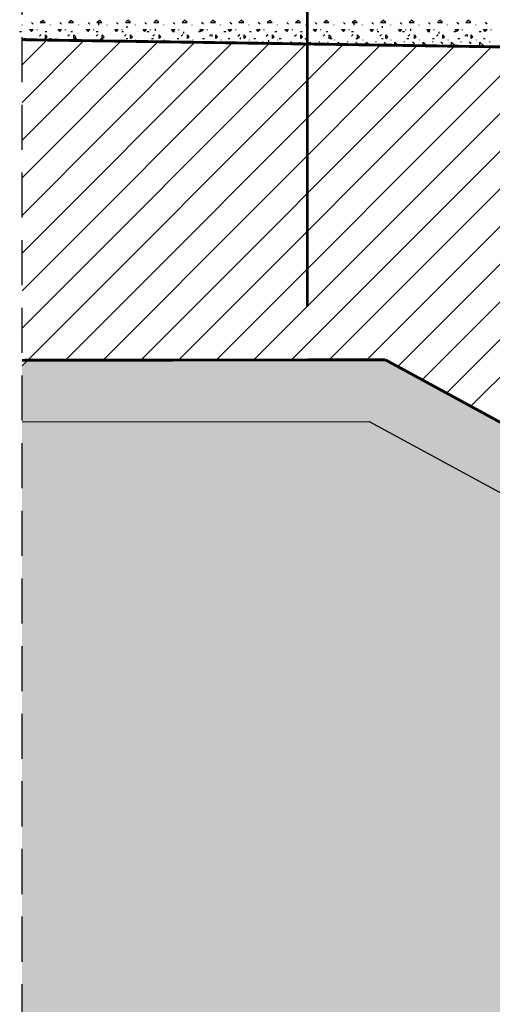
# Model space of a CAD drawing. Extents: x 117027 to 120633, y 4139 to 9685.
# Drawn here: x 117607 to 117941, y 7020 to 7713 of the extents above; entities that cross this region are included whole.
import ezdxf

# ---------------------------------------------------------------- set-up
doc = ezdxf.new("R2010")
doc.units = 0
doc.header["$MEASUREMENT"] = 0
doc.linetypes.add('HIDDEN', pattern=[9.525, 6.35, -3.175])
doc.layers.add('schody', color=7, linetype='Continuous')

msp = doc.modelspace()

# ---------------------------------------------------------------- hatches: boundary and pattern name
h = msp.add_hatch()
h.set_pattern_fill('CONCRE', color=256, scale=80, style=0)
h.set_pattern_definition([(0, (24831.83, 13142.746), (80, 80), [10, -70]), (90, (24831.83, 13142.746), (-80, 80), [10, -70]), (135, (24841.826, 13142.746), (-80, -4e-15), [14.142136, -98.99495]), (0, (24841.83, 13187.746), (80, 80), [10, -70]), (45, (24846.826, 13182.746), (-6e-15, 80), [7.071064, -106.066016, 0]), (135, (24846.826, 13182.746), (-80, -4e-15), [7.071064, -106.066016, 0]), (0, (24871.83, 13207.746), (80, 80), [14.142136, -65.857864]), (45, (24871.826, 13207.746), (-6e-15, 80), [10, -103.13709]), (135, (24885.97, 13207.746), (-80, -4e-15), [10, -103.13709]), (90, (24886.83, 13162.746), (-80, 80), [10, -70]), (45, (24886.826, 13162.746), (-6e-15, 80), [7.071064, -106.066016, 0]), (135, (24891.826, 13167.746), (-80, -4e-15), [7.071064, -106.066016, 0]), (0, (24841.83, 13162.746), (80, 80), [5, -67]), (0, (24901.83, 13182.746), (80, 80), [5, -67]), (90, (24876.83, 13192.746), (-80, 80), [5, -67]), (135, (24886.826, 13147.746), (-80, -4e-15), [7.071064, -106.066016, 0]), (135, (24851.826, 13202.746), (-80, -4e-15), [7.071064, -106.066016, 0]), (45, (24869.326, 13168.996), (-6e-15, 80), [7.071064, -106.066016, 0]), (90, (24859.33, 13152.746), (-80, 80), [1.25, -78.75]), (90, (24863.08, 13186.496), (-80, 80), [1.25, -78.75]), (90, (24900.58, 13200.246), (-80, 80), [1.25, -78.75]), (90, (24901.83, 13157.746), (-80, 80), [1.25, -78.75])])
h.paths.add_polyline_path([(119087.242, 7010.638), (119087.157, 6984.982), (119087.07, 6958.378), (119086.995, 6935.785), (119064.45, 6935.758), (119037.903, 6935.727), (119011.355, 6935.696), (118984.807, 6935.665), (118958.259, 6935.634), (118931.712, 6935.602), (118905.164, 6935.571), (118878.616, 6935.54), (118855.875, 6935.513), (118853.411, 6936.851), (118836.226, 6946.183), (118819.041, 6955.514), (118801.856, 6964.846), (118784.671, 6974.178), (118767.486, 6983.509), (118750.301, 6992.841), (118733.117, 7002.172), (118715.932, 7011.504), (118698.747, 7020.835), (118681.562, 7030.167), (118664.377, 7039.499), (118647.192, 7048.83), (118640.153, 7052.652), (118630.007, 7058.162), (118612.822, 7067.493), (118595.637, 7076.825), (118578.452, 7086.157), (118561.267, 7095.488), (118544.083, 7104.82), (118526.898, 7114.151), (118509.713, 7123.483), (118492.528, 7132.815), (118475.343, 7142.146), (118458.158, 7151.478), (118440.973, 7160.809), (118423.788, 7170.141), (118406.603, 7179.473), (118389.418, 7188.804), (118372.233, 7198.136), (118355.048, 7207.467), (118337.864, 7216.799), (118320.679, 7226.131), (118303.494, 7235.462), (118286.309, 7244.794), (118269.124, 7254.125), (118251.939, 7263.457), (118234.754, 7272.788), (118217.569, 7282.12), (118200.384, 7291.452), (118183.199, 7300.783), (118166.014, 7310.115), (118148.83, 7319.446), (118131.645, 7328.778), (118114.46, 7338.11), (118097.275, 7347.441), (118080.09, 7356.773), (118062.905, 7366.104), (118045.72, 7375.436), (118028.535, 7384.768), (118011.35, 7394.099), (117994.165, 7403.431), (117976.98, 7412.762), (117959.796, 7422.094), (117942.611, 7431.426), (117925.426, 7440.757), (117908.241, 7450.089), (117891.056, 7459.42), (117873.871, 7468.752), (117865.188, 7473.467), (117852.054, 7473.452), (117825.506, 7473.42), (117810.177, 7473.402), (117798.959, 7473.389), (117772.411, 7473.358), (117745.863, 7473.327), (117719.316, 7473.296), (117692.768, 7473.264), (117666.22, 7473.233), (117639.672, 7473.202), (117613.125, 7473.171), (117609.08, 7469.126), (117609.08, 7429.781), (117853.765, 7430.068), (118820.476, 6905.134), (119259.104, 6905.134), (119259.104, 7010.638)])
h.paths.add_polyline_path([(119259.104, 7010.638), (119259.104, 6905.134), (119383.694, 6905.134), (119462.914, 7010.638)])
h = msp.add_hatch()
h.set_pattern_fill('GRAVL1', color=256, scale=100, style=0)
h.set_pattern_definition([(228.0128, (24903.826, 13242.746), (-799.9998232, -900.00013416), [13.4536, -1331.9088, 0]), (184.9697, (24894.826, 13232.746), (1200.00010515, 99.9991307), [23.0868, -2285.5925, 0]), (132.5104, (24871.826, 13230.746), (999.99907183, -1100.0008674), [16.2788, -1611.6032]), (267.2737, (24832.826, 13205.746), (99.99960177, 2000.0000295), [21.0238, -2081.3558, 0]), (292.8337, (24831.826, 13184.746), (-500.00099054, 1199.99964118), [20.6155, -2040.9373]), (357.2737, (24839.826, 13165.746), (-2000.0000295, 99.99960177), [21.0238, -2081.3558, 0]), (37.6942, (24860.8262, 13164.746), (-1300.00073456, -999.99904052), [27.8029, -2752.4849, 0]), (72.2553, (24882.826, 13181.746), (700.00107627, 2199.99962312), [26.2488, -2598.6321, 0]), (121.4296, (24890.826, 13206.746), (-800.00082342, 1299.99950365), [21.095, -2088.4073, 0]), (175.2364, (24879.826, 13224.746), (1100.0000946, -99.9991533), [24.0832, -1180.0763]), (222.3974, (24855.8262, 13226.746), (-1200.00073511, -1099.9992082), [31.1448, -3083.3375]), (138.8141, (24931.826, 13204.746), (-700.0002947, 599.9997313), [10.6301, -1052.3844, 0]), (171.4692, (24923.826, 13211.746), (1299.99982848, -200.000791), [20.2237, -2002.1511, 0]), (225, (24903.826, 13214.746), (-2e-15, -100.00003), [14.1421, -127.2792, 0]), (203.1986, (24896.826, 13226.746), (499.999973, 200.0001325), [7.6158, -753.9615, 0]), (291.8014, (24889.826, 13223.746), (-99.999991, 300.0000273), [10.7703, -527.7462]), (30.9638, (24893.826, 13213.746), (299.9998022, 200.0002484), [17.4929, -565.6023]), (161.5651, (24908.826, 13222.746), (200.000043, -99.99984), [12.6491, -303.5787, 0]), (16.3895, (24831.826, 13223.746), (1000.00021984, 299.99927098), [17.72, -1754.2845]), (70.3462, (24848.826, 13228.746), (-399.99952474, -1100.00021356), [14.8661, -1471.7408, 0]), (293.1986, (24908.826, 13242.746), (-200.0001325, 499.999973), [15.2315, -746.3458]), (343.6105, (24914.826, 13228.746), (-1000.00021984, 299.99927098), [17.72, -1754.2845]), (339.444, (24831.826, 13161.746), (-500.0001845, 199.9995996), [17.088, -837.3124, 0]), (294.7751, (24847.826, 13155.746), (-499.9992189, 1100.0003422), [14.3178, -1417.4643, 0]), (66.8014, (24909.826, 13142.746), (200.0001325, 499.999973), [15.2315, -746.3458]), (17.354, (24915.826, 13156.746), (-1300.0002019, -399.99945023), [16.7631, -1659.5424, 0]), (69.444, (24860.826, 13142.746), (-199.9995996, -500.0001845), [8.544, -845.8564, 0]), (101.3099, (24903.826, 13142.746), (-99.9997632, 400.0000752), [5.099, -504.8029]), (165.9638, (24902.826, 13147.746), (300.0000546, -99.999806), [20.6155, -391.695]), (186.009, (24882.826, 13152.746), (999.9999751, 99.99993175), [19.105, -1891.3923, 0]), (303.6901, (24893.826, 13204.746), (-100.0001335, 199.999956), [14.4222, -346.1329, 0]), (353.1572, (24901.826, 13192.746), (1699.99993655, -200.0007998), [25.1794, -2492.7563, 0]), (60.9454, (24926.826, 13189.746), (-400.0000027, -700.0000385), [10.2956, -1019.2674, 0]), (90, (24931.83, 13198.75), (-100, 100), [6, -94, 0]), (120.2564, (24880.826, 13155.746), (399.9994887, -700.0002456), [13.8924, -1375.352]), (48.0128, (24873.826, 13167.746), (799.9998232, 900.00013416), [26.9072, -1318.4552]), (0, (24891.83, 13187.75), (100, 100), [26, -74]), (325.3048, (24917.826, 13187.746), (-999.9994259, 700.00086096), [15.8114, -1565.3274]), (254.0546, (24930.826, 13178.746), (-99.999989, -400.0000127), [14.5602, -713.4508, 0]), (207.646, (24926.826, 13164.746), (-1899.99958072, -1000.00077132), [23.7065, -2346.9474, 0]), (175.4261, (24905.826, 13153.746), (-1300.00005583, 99.99948012), [25.0799, -2482.9074, 0])])
h.paths.add_polyline_path([(118820.476, 6905.134), (117853.765, 7430.068), (117609.08, 7429.781), (117609.08, 6726.438), (119249.387, 6726.265), (119259.104, 6739.206), (119259.104, 6905.134)])
h.paths.add_polyline_path([(119259.104, 6905.134), (119259.104, 6739.206), (119383.694, 6905.134)])

# ---------------------------------------------------------------- linework, layer by layer
at = {"linetype": 'HIDDEN', "ltscale": 5}
msp.add_line((117609.08, 6621.091), (117609.08, 7897.514), dxfattribs=at)
for p, q in [((117609.014, 7709.057), (117609.014, 7709.369)), ((117609.014, 7709.057), (117609.014, 7709.369)), ((117616.826, 7709.682), (117615.576, 7710.932)), ((117616.826, 7709.682), (117615.576, 7710.932)), ((117616.826, 7709.682), (117616.826, 7709.682)), ((117616.826, 7709.682), (117616.826, 7709.682)), ((117621.826, 7710.932), (117625.362, 7710.932)), ((117621.826, 7710.932), (117625.362, 7710.932)), ((117621.829, 7710.934), (117623.596, 7712.702)), ((117621.829, 7710.934), (117623.596, 7712.702)), ((117625.362, 7710.932), (117623.594, 7712.7)), ((117625.362, 7710.932), (117623.594, 7712.7)), ((117629.014, 7709.057), (117629.014, 7709.369)), ((117629.014, 7709.057), (117629.014, 7709.369)), ((117636.826, 7709.682), (117635.576, 7710.932)), ((117636.826, 7709.682), (117635.576, 7710.932)), ((117636.826, 7709.682), (117636.826, 7709.682)), ((117636.826, 7709.682), (117636.826, 7709.682)), ((117641.826, 7710.932), (117645.362, 7710.932)), ((117641.826, 7710.932), (117645.362, 7710.932)), ((117641.829, 7710.934), (117643.596, 7712.702)), ((117641.829, 7710.934), (117643.596, 7712.702)), ((117643.076, 7711.182), (117643.076, 7712.432)), ((117643.076, 7711.182), (117643.076, 7712.432)), ((117645.362, 7710.932), (117643.594, 7712.7)), ((117645.362, 7710.932), (117643.594, 7712.7)), ((117649.014, 7709.057), (117649.014, 7709.369)), ((117649.014, 7709.057), (117649.014, 7709.369)), ((117656.826, 7709.682), (117655.576, 7710.932)), ((117656.826, 7709.682), (117655.576, 7710.932)), ((117656.826, 7709.682), (117656.826, 7709.682)), ((117656.826, 7709.682), (117656.826, 7709.682)), ((117661.826, 7710.932), (117665.362, 7710.932)), ((117661.826, 7710.932), (117665.362, 7710.932)), ((117661.829, 7710.934), (117663.596, 7712.702)), ((117661.829, 7710.934), (117663.596, 7712.702)), ((117663.076, 7709.182), (117663.076, 7710.432)), ((117663.076, 7709.182), (117663.076, 7710.432)), ((117665.362, 7710.932), (117663.594, 7712.7)), ((117665.362, 7710.932), (117663.594, 7712.7)), ((117669.014, 7709.057), (117669.014, 7709.369)), ((117669.014, 7709.057), (117669.014, 7709.369)), ((117676.826, 7709.682), (117675.576, 7710.932)), ((117676.826, 7709.682), (117675.576, 7710.932)), ((117676.826, 7709.682), (117676.826, 7709.682)), ((117676.826, 7709.682), (117676.826, 7709.682)), ((117681.826, 7710.932), (117685.362, 7710.932)), ((117681.826, 7710.932), (117685.362, 7710.932)), ((117681.829, 7710.934), (117683.596, 7712.702)), ((117681.829, 7710.934), (117683.596, 7712.702)), ((117685.362, 7710.932), (117683.594, 7712.7)), ((117685.362, 7710.932), (117683.594, 7712.7)), ((117689.014, 7709.057), (117689.014, 7709.369)), ((117689.014, 7709.057), (117689.014, 7709.369)), ((117696.826, 7709.682), (117695.576, 7710.932)), ((117696.826, 7709.682), (117695.576, 7710.932)), ((117696.826, 7709.682), (117696.826, 7709.682)), ((117696.826, 7709.682), (117696.826, 7709.682)), ((117701.826, 7710.932), (117705.362, 7710.932)), ((117701.826, 7710.932), (117705.362, 7710.932)), ((117701.829, 7710.934), (117703.596, 7712.702)), ((117701.829, 7710.934), (117703.596, 7712.702)), ((117705.362, 7710.932), (117703.594, 7712.7)), ((117705.362, 7710.932), (117703.594, 7712.7)), ((117709.014, 7709.057), (117709.014, 7709.369)), ((117709.014, 7709.057), (117709.014, 7709.369)), ((117716.826, 7709.682), (117715.576, 7710.932)), ((117716.826, 7709.682), (117715.576, 7710.932)), ((117716.826, 7709.682), (117716.826, 7709.682)), ((117716.826, 7709.682), (117716.826, 7709.682)), ((117721.826, 7710.932), (117725.362, 7710.932)), ((117721.826, 7710.932), (117725.362, 7710.932)), ((117721.829, 7710.934), (117723.596, 7712.702)), ((117721.829, 7710.934), (117723.596, 7712.702)), ((117725.362, 7710.932), (117723.594, 7712.7)), ((117725.362, 7710.932), (117723.594, 7712.7)), ((117729.014, 7709.057), (117729.014, 7709.369)), ((117729.014, 7709.057), (117729.014, 7709.369)), ((117736.826, 7709.682), (117735.576, 7710.932)), ((117736.826, 7709.682), (117735.576, 7710.932)), ((117736.826, 7709.682), (117736.826, 7709.682)), ((117736.826, 7709.682), (117736.826, 7709.682)), ((117741.826, 7710.932), (117745.362, 7710.932)), ((117741.826, 7710.932), (117745.362, 7710.932)), ((117741.829, 7710.934), (117743.596, 7712.702)), ((117741.829, 7710.934), (117743.596, 7712.702)), ((117745.362, 7710.932), (117743.594, 7712.7)), ((117745.362, 7710.932), (117743.594, 7712.7)), ((117749.014, 7709.057), (117749.014, 7709.369)), ((117749.014, 7709.057), (117749.014, 7709.369)), ((117756.826, 7709.682), (117755.576, 7710.932)), ((117756.826, 7709.682), (117755.576, 7710.932)), ((117756.826, 7709.682), (117756.826, 7709.682)), ((117756.826, 7709.682), (117756.826, 7709.682)), ((117761.826, 7710.932), (117765.362, 7710.932)), ((117761.826, 7710.932), (117765.362, 7710.932)), ((117761.829, 7710.934), (117763.596, 7712.702)), ((117761.829, 7710.934), (117763.596, 7712.702)), ((117765.362, 7710.932), (117763.594, 7712.7)), ((117765.362, 7710.932), (117763.594, 7712.7)), ((117769.014, 7709.057), (117769.014, 7709.369)), ((117769.014, 7709.057), (117769.014, 7709.369)), ((117776.826, 7709.682), (117775.576, 7710.932)), ((117776.826, 7709.682), (117775.576, 7710.932)), ((117776.826, 7709.682), (117776.826, 7709.682)), ((117776.826, 7709.682), (117776.826, 7709.682)), ((117781.826, 7710.932), (117785.362, 7710.932)), ((117781.826, 7710.932), (117785.362, 7710.932)), ((117781.829, 7710.934), (117783.596, 7712.702)), ((117781.829, 7710.934), (117783.596, 7712.702)), ((117785.362, 7710.932), (117783.594, 7712.7)), ((117785.362, 7710.932), (117783.594, 7712.7)), ((117789.014, 7709.057), (117789.014, 7709.369)), ((117789.014, 7709.057), (117789.014, 7709.369)), ((117796.826, 7709.682), (117795.576, 7710.932)), ((117796.826, 7709.682), (117795.576, 7710.932)), ((117796.826, 7709.682), (117796.826, 7709.682)), ((117796.826, 7709.682), (117796.826, 7709.682)), ((117801.826, 7710.932), (117805.362, 7710.932)), ((117801.826, 7710.932), (117805.362, 7710.932)), ((117801.829, 7710.934), (117803.596, 7712.702)), ((117801.829, 7710.934), (117803.596, 7712.702)), ((117805.362, 7710.932), (117803.594, 7712.7)), ((117805.362, 7710.932), (117803.594, 7712.7)), ((117809.014, 7709.057), (117809.014, 7709.369)), ((117809.014, 7709.057), (117809.014, 7709.369)), ((117816.826, 7709.682), (117815.576, 7710.932)), ((117816.826, 7709.682), (117815.576, 7710.932)), ((117816.826, 7709.682), (117816.826, 7709.682)), ((117816.826, 7709.682), (117816.826, 7709.682)), ((117821.826, 7710.932), (117825.362, 7710.932)), ((117821.826, 7710.932), (117825.362, 7710.932)), ((117821.829, 7710.934), (117823.596, 7712.702)), ((117821.829, 7710.934), (117823.596, 7712.702)), ((117823.076, 7711.182), (117823.076, 7712.432)), ((117823.076, 7711.182), (117823.076, 7712.432)), ((117825.362, 7710.932), (117823.594, 7712.7)), ((117825.362, 7710.932), (117823.594, 7712.7)), ((117829.014, 7709.057), (117829.014, 7709.369)), ((117829.014, 7709.057), (117829.014, 7709.369)), ((117836.826, 7709.682), (117835.576, 7710.932)), ((117836.826, 7709.682), (117835.576, 7710.932)), ((117836.826, 7709.682), (117836.826, 7709.682)), ((117836.826, 7709.682), (117836.826, 7709.682)), ((117841.826, 7710.932), (117845.362, 7710.932)), ((117841.826, 7710.932), (117845.362, 7710.932)), ((117841.829, 7710.934), (117843.596, 7712.702)), ((117841.829, 7710.934), (117843.596, 7712.702)), ((117843.076, 7709.182), (117843.076, 7710.432)), ((117843.076, 7709.182), (117843.076, 7710.432)), ((117845.362, 7710.932), (117843.594, 7712.7)), ((117845.362, 7710.932), (117843.594, 7712.7)), ((117849.014, 7709.057), (117849.014, 7709.369)), ((117849.014, 7709.057), (117849.014, 7709.369)), ((117856.826, 7709.682), (117855.576, 7710.932)), ((117856.826, 7709.682), (117855.576, 7710.932)), ((117856.826, 7709.682), (117856.826, 7709.682)), ((117856.826, 7709.682), (117856.826, 7709.682)), ((117861.826, 7710.932), (117865.362, 7710.932)), ((117861.826, 7710.932), (117865.362, 7710.932)), ((117861.829, 7710.934), (117863.596, 7712.702)), ((117861.829, 7710.934), (117863.596, 7712.702)), ((117865.362, 7710.932), (117863.594, 7712.7)), ((117865.362, 7710.932), (117863.594, 7712.7)), ((117869.014, 7709.057), (117869.014, 7709.369)), ((117869.014, 7709.057), (117869.014, 7709.369)), ((117876.826, 7709.682), (117875.576, 7710.932)), ((117876.826, 7709.682), (117875.576, 7710.932)), ((117876.826, 7709.682), (117876.826, 7709.682)), ((117876.826, 7709.682), (117876.826, 7709.682)), ((117881.826, 7710.932), (117885.362, 7710.932)), ((117881.826, 7710.932), (117885.362, 7710.932)), ((117881.829, 7710.934), (117883.596, 7712.702)), ((117881.829, 7710.934), (117883.596, 7712.702)), ((117885.362, 7710.932), (117883.594, 7712.7)), ((117885.362, 7710.932), (117883.594, 7712.7)), ((117889.014, 7709.057), (117889.014, 7709.369)), ((117889.014, 7709.057), (117889.014, 7709.369)), ((117896.826, 7709.682), (117895.576, 7710.932)), ((117896.826, 7709.682), (117895.576, 7710.932)), ((117896.826, 7709.682), (117896.826, 7709.682)), ((117896.826, 7709.682), (117896.826, 7709.682)), ((117901.826, 7710.932), (117905.362, 7710.932)), ((117901.826, 7710.932), (117905.362, 7710.932)), ((117901.829, 7710.934), (117903.596, 7712.702)), ((117901.829, 7710.934), (117903.596, 7712.702)), ((117905.362, 7710.932), (117903.594, 7712.7)), ((117905.362, 7710.932), (117903.594, 7712.7)), ((117909.014, 7709.057), (117909.014, 7709.369)), ((117909.014, 7709.057), (117909.014, 7709.369)), ((117916.826, 7709.682), (117915.576, 7710.932)), ((117916.826, 7709.682), (117915.576, 7710.932)), ((117916.826, 7709.682), (117916.826, 7709.682)), ((117916.826, 7709.682), (117916.826, 7709.682)), ((117921.826, 7710.932), (117925.362, 7710.932)), ((117921.826, 7710.932), (117925.362, 7710.932)), ((117921.829, 7710.934), (117923.596, 7712.702)), ((117921.829, 7710.934), (117923.596, 7712.702)), ((117925.362, 7710.932), (117923.594, 7712.7)), ((117925.362, 7710.932), (117923.594, 7712.7)), ((117929.014, 7709.057), (117929.014, 7709.369)), ((117929.014, 7709.057), (117929.014, 7709.369)), ((117936.826, 7709.682), (117935.576, 7710.932)), ((117936.826, 7709.682), (117935.576, 7710.932)), ((117936.826, 7709.682), (117936.826, 7709.682)), ((117936.826, 7709.682), (117936.826, 7709.682)), ((117607.326, 7704.682), (117608.576, 7704.682)), ((117607.326, 7704.682), (117608.576, 7704.682)), ((117614.326, 7705.932), (117616.826, 7705.932)), ((117615.576, 7704.682), (117614.326, 7705.932)), ((117614.326, 7705.932), (117616.826, 7705.932)), ((117615.576, 7704.682), (117614.326, 7705.932)), ((117615.572, 7704.678), (117616.822, 7705.928)), ((117615.572, 7704.678), (117616.822, 7705.928)), ((117615.572, 7704.678), (117615.572, 7704.678)), ((117615.572, 7704.678), (117615.572, 7704.678)), ((117615.576, 7704.682), (117615.576, 7704.682)), ((117615.576, 7704.682), (117615.576, 7704.682)), ((117619.639, 7705.619), (117619.639, 7705.932)), ((117619.639, 7705.619), (117619.639, 7705.932)), ((117621.197, 7701.24), (117622.447, 7702.49)), ((117621.197, 7701.24), (117622.447, 7702.49)), ((117625.326, 7704.682), (117626.576, 7704.682)), ((117625.326, 7704.682), (117626.576, 7704.682)), ((117625.576, 7699.682), (117625.576, 7702.182)), ((117626.826, 7700.932), (117625.576, 7702.182)), ((117625.576, 7699.682), (117625.576, 7702.182)), ((117626.826, 7700.932), (117625.576, 7702.182)), ((117634.326, 7705.932), (117636.826, 7705.932)), ((117635.576, 7704.682), (117634.326, 7705.932)), ((117634.326, 7705.932), (117636.826, 7705.932)), ((117635.576, 7704.682), (117634.326, 7705.932)), ((117635.572, 7704.678), (117636.822, 7705.928)), ((117635.572, 7704.678), (117636.822, 7705.928)), ((117635.572, 7704.678), (117635.572, 7704.678)), ((117635.572, 7704.678), (117635.572, 7704.678)), ((117635.576, 7704.682), (117635.576, 7704.682)), ((117635.576, 7704.682), (117635.576, 7704.682)), ((117639.639, 7705.619), (117639.639, 7705.932)), ((117639.639, 7705.619), (117639.639, 7705.932)), ((117641.197, 7701.24), (117642.447, 7702.49)), ((117641.197, 7701.24), (117642.447, 7702.49)), ((117643.326, 7704.682), (117644.576, 7704.682)), ((117643.326, 7704.682), (117644.576, 7704.682)), ((117645.576, 7699.682), (117645.576, 7702.182)), ((117646.826, 7700.932), (117645.576, 7702.182)), ((117645.576, 7699.682), (117645.576, 7702.182)), ((117646.826, 7700.932), (117645.576, 7702.182)), ((117654.326, 7705.932), (117656.826, 7705.932)), ((117655.576, 7704.682), (117654.326, 7705.932)), ((117654.326, 7705.932), (117656.826, 7705.932)), ((117655.576, 7704.682), (117654.326, 7705.932)), ((117655.572, 7704.678), (117656.822, 7705.928)), ((117655.572, 7704.678), (117656.822, 7705.928)), ((117655.572, 7704.678), (117655.572, 7704.678)), ((117655.572, 7704.678), (117655.572, 7704.678)), ((117655.576, 7704.682), (117655.576, 7704.682)), ((117655.576, 7704.682), (117655.576, 7704.682)), ((117659.639, 7705.619), (117659.639, 7705.932)), ((117659.639, 7705.619), (117659.639, 7705.932)), ((117661.197, 7701.24), (117662.447, 7702.49)), ((117661.197, 7701.24), (117662.447, 7702.49)), ((117661.326, 7704.682), (117662.576, 7704.682)), ((117661.326, 7704.682), (117662.576, 7704.682)), ((117665.576, 7699.682), (117665.576, 7702.182)), ((117666.826, 7700.932), (117665.576, 7702.182)), ((117665.576, 7699.682), (117665.576, 7702.182)), ((117666.826, 7700.932), (117665.576, 7702.182)), ((117674.326, 7705.932), (117676.826, 7705.932)), ((117675.576, 7704.682), (117674.326, 7705.932)), ((117674.326, 7705.932), (117676.826, 7705.932)), ((117675.576, 7704.682), (117674.326, 7705.932)), ((117675.572, 7704.678), (117676.822, 7705.928)), ((117675.572, 7704.678), (117676.822, 7705.928)), ((117675.572, 7704.678), (117675.572, 7704.678)), ((117675.572, 7704.678), (117675.572, 7704.678)), ((117675.576, 7704.682), (117675.576, 7704.682)), ((117675.576, 7704.682), (117675.576, 7704.682)), ((117679.326, 7704.682), (117680.576, 7704.682)), ((117679.326, 7704.682), (117680.576, 7704.682)), ((117679.639, 7705.619), (117679.639, 7705.932)), ((117679.639, 7705.619), (117679.639, 7705.932)), ((117681.197, 7701.24), (117682.447, 7702.49)), ((117681.197, 7701.24), (117682.447, 7702.49)), ((117683.076, 7707.182), (117683.076, 7708.432)), ((117683.076, 7707.182), (117683.076, 7708.432)), ((117685.576, 7699.682), (117685.576, 7702.182)), ((117686.826, 7700.932), (117685.576, 7702.182)), ((117685.576, 7699.682), (117685.576, 7702.182)), ((117686.826, 7700.932), (117685.576, 7702.182)), ((117694.326, 7705.932), (117696.826, 7705.932)), ((117695.576, 7704.682), (117694.326, 7705.932)), ((117694.326, 7705.932), (117696.826, 7705.932)), ((117695.576, 7704.682), (117694.326, 7705.932)), ((117695.572, 7704.678), (117696.822, 7705.928)), ((117695.572, 7704.678), (117696.822, 7705.928)), ((117695.572, 7704.678), (117695.572, 7704.678)), ((117695.572, 7704.678), (117695.572, 7704.678)), ((117695.576, 7704.682), (117695.576, 7704.682)), ((117695.576, 7704.682), (117695.576, 7704.682)), ((117697.326, 7704.682), (117698.576, 7704.682)), ((117697.326, 7704.682), (117698.576, 7704.682)), ((117699.639, 7705.619), (117699.639, 7705.932)), ((117699.639, 7705.619), (117699.639, 7705.932)), ((117701.197, 7701.24), (117702.447, 7702.49)), ((117701.197, 7701.24), (117702.447, 7702.49)), ((117703.076, 7705.182), (117703.076, 7706.432)), ((117703.076, 7705.182), (117703.076, 7706.432)), ((117705.576, 7699.682), (117705.576, 7702.182)), ((117706.826, 7700.932), (117705.576, 7702.182)), ((117705.576, 7699.682), (117705.576, 7702.182)), ((117706.826, 7700.932), (117705.576, 7702.182)), ((117714.326, 7705.932), (117716.826, 7705.932)), ((117715.576, 7704.682), (117714.326, 7705.932)), ((117714.326, 7705.932), (117716.826, 7705.932)), ((117715.576, 7704.682), (117714.326, 7705.932)), ((117715.326, 7704.682), (117716.576, 7704.682)), ((117715.326, 7704.682), (117716.576, 7704.682)), ((117715.572, 7704.678), (117716.822, 7705.928)), ((117715.572, 7704.678), (117716.822, 7705.928)), ((117715.572, 7704.678), (117715.572, 7704.678)), ((117715.572, 7704.678), (117715.572, 7704.678)), ((117715.576, 7704.682), (117715.576, 7704.682)), ((117715.576, 7704.682), (117715.576, 7704.682)), ((117719.639, 7705.619), (117719.639, 7705.932)), ((117719.639, 7705.619), (117719.639, 7705.932)), ((117721.197, 7701.24), (117722.447, 7702.49)), ((117721.197, 7701.24), (117722.447, 7702.49)), ((117723.076, 7703.182), (117723.076, 7704.432)), ((117723.076, 7703.182), (117723.076, 7704.432)), ((117725.576, 7699.682), (117725.576, 7702.182)), ((117726.826, 7700.932), (117725.576, 7702.182)), ((117725.576, 7699.682), (117725.576, 7702.182)), ((117726.826, 7700.932), (117725.576, 7702.182)), ((117733.326, 7704.682), (117734.576, 7704.682)), ((117733.326, 7704.682), (117734.576, 7704.682)), ((117734.326, 7705.932), (117736.826, 7705.932)), ((117735.576, 7704.682), (117734.326, 7705.932)), ((117734.326, 7705.932), (117736.826, 7705.932)), ((117735.576, 7704.682), (117734.326, 7705.932)), ((117735.572, 7704.678), (117736.822, 7705.928)), ((117735.572, 7704.678), (117736.822, 7705.928)), ((117735.572, 7704.678), (117735.572, 7704.678)), ((117735.572, 7704.678), (117735.572, 7704.678)), ((117735.576, 7704.682), (117735.576, 7704.682)), ((117735.576, 7704.682), (117735.576, 7704.682)), ((117739.639, 7705.619), (117739.639, 7705.932)), ((117739.639, 7705.619), (117739.639, 7705.932)), ((117741.197, 7701.24), (117742.447, 7702.49)), ((117741.197, 7701.24), (117742.447, 7702.49)), ((117743.076, 7701.182), (117743.076, 7702.432)), ((117743.076, 7701.182), (117743.076, 7702.432)), ((117745.576, 7699.682), (117745.576, 7702.182)), ((117746.826, 7700.932), (117745.576, 7702.182)), ((117745.576, 7699.682), (117745.576, 7702.182)), ((117746.826, 7700.932), (117745.576, 7702.182)), ((117751.326, 7704.682), (117752.576, 7704.682)), ((117751.326, 7704.682), (117752.576, 7704.682)), ((117754.326, 7705.932), (117756.826, 7705.932)), ((117755.576, 7704.682), (117754.326, 7705.932)), ((117754.326, 7705.932), (117756.826, 7705.932)), ((117755.576, 7704.682), (117754.326, 7705.932)), ((117755.572, 7704.678), (117756.822, 7705.928)), ((117755.572, 7704.678), (117756.822, 7705.928)), ((117755.572, 7704.678), (117755.572, 7704.678)), ((117755.572, 7704.678), (117755.572, 7704.678)), ((117755.576, 7704.682), (117755.576, 7704.682)), ((117755.576, 7704.682), (117755.576, 7704.682)), ((117759.639, 7705.619), (117759.639, 7705.932)), ((117759.639, 7705.619), (117759.639, 7705.932)), ((117761.197, 7701.24), (117762.447, 7702.49)), ((117761.197, 7701.24), (117762.447, 7702.49)), ((117765.576, 7699.682), (117765.576, 7702.182)), ((117766.826, 7700.932), (117765.576, 7702.182)), ((117765.576, 7699.682), (117765.576, 7702.182)), ((117766.826, 7700.932), (117765.576, 7702.182)), ((117769.326, 7704.682), (117770.576, 7704.682)), ((117769.326, 7704.682), (117770.576, 7704.682)), ((117774.326, 7705.932), (117776.826, 7705.932)), ((117775.576, 7704.682), (117774.326, 7705.932)), ((117774.326, 7705.932), (117776.826, 7705.932)), ((117775.576, 7704.682), (117774.326, 7705.932)), ((117775.572, 7704.678), (117776.822, 7705.928)), ((117775.572, 7704.678), (117776.822, 7705.928)), ((117775.572, 7704.678), (117775.572, 7704.678)), ((117775.572, 7704.678), (117775.572, 7704.678)), ((117775.576, 7704.682), (117775.576, 7704.682)), ((117775.576, 7704.682), (117775.576, 7704.682)), ((117779.639, 7705.619), (117779.639, 7705.932)), ((117779.639, 7705.619), (117779.639, 7705.932)), ((117781.197, 7701.24), (117782.447, 7702.49)), ((117781.197, 7701.24), (117782.447, 7702.49)), ((117785.576, 7699.682), (117785.576, 7702.182)), ((117786.826, 7700.932), (117785.576, 7702.182)), ((117785.576, 7699.682), (117785.576, 7702.182)), ((117786.826, 7700.932), (117785.576, 7702.182)), ((117787.326, 7704.682), (117788.576, 7704.682)), ((117787.326, 7704.682), (117788.576, 7704.682)), ((117794.326, 7705.932), (117796.826, 7705.932)), ((117795.576, 7704.682), (117794.326, 7705.932)), ((117794.326, 7705.932), (117796.826, 7705.932)), ((117795.576, 7704.682), (117794.326, 7705.932)), ((117795.572, 7704.678), (117796.822, 7705.928)), ((117795.572, 7704.678), (117796.822, 7705.928)), ((117795.572, 7704.678), (117795.572, 7704.678)), ((117795.572, 7704.678), (117795.572, 7704.678)), ((117795.576, 7704.682), (117795.576, 7704.682)), ((117795.576, 7704.682), (117795.576, 7704.682)), ((117799.639, 7705.619), (117799.639, 7705.932)), ((117799.639, 7705.619), (117799.639, 7705.932)), ((117801.197, 7701.24), (117802.447, 7702.49)), ((117801.197, 7701.24), (117802.447, 7702.49)), ((117805.326, 7704.682), (117806.576, 7704.682)), ((117805.326, 7704.682), (117806.576, 7704.682)), ((117805.576, 7699.682), (117805.576, 7702.182)), ((117806.826, 7700.932), (117805.576, 7702.182)), ((117805.576, 7699.682), (117805.576, 7702.182)), ((117806.826, 7700.932), (117805.576, 7702.182)), ((117814.326, 7705.932), (117816.826, 7705.932)), ((117815.576, 7704.682), (117814.326, 7705.932)), ((117814.326, 7705.932), (117816.826, 7705.932)), ((117815.576, 7704.682), (117814.326, 7705.932)), ((117815.572, 7704.678), (117816.822, 7705.928)), ((117815.572, 7704.678), (117816.822, 7705.928)), ((117815.572, 7704.678), (117815.572, 7704.678)), ((117815.572, 7704.678), (117815.572, 7704.678)), ((117815.576, 7704.682), (117815.576, 7704.682)), ((117815.576, 7704.682), (117815.576, 7704.682)), ((117819.639, 7705.619), (117819.639, 7705.932)), ((117819.639, 7705.619), (117819.639, 7705.932)), ((117821.197, 7701.24), (117822.447, 7702.49)), ((117821.197, 7701.24), (117822.447, 7702.49)), ((117823.326, 7704.682), (117824.576, 7704.682)), ((117823.326, 7704.682), (117824.576, 7704.682)), ((117825.576, 7699.682), (117825.576, 7702.182)), ((117826.826, 7700.932), (117825.576, 7702.182)), ((117825.576, 7699.682), (117825.576, 7702.182)), ((117826.826, 7700.932), (117825.576, 7702.182)), ((117834.326, 7705.932), (117836.826, 7705.932)), ((117835.576, 7704.682), (117834.326, 7705.932)), ((117834.326, 7705.932), (117836.826, 7705.932)), ((117835.576, 7704.682), (117834.326, 7705.932)), ((117835.572, 7704.678), (117836.822, 7705.928)), ((117835.572, 7704.678), (117836.822, 7705.928)), ((117835.572, 7704.678), (117835.572, 7704.678)), ((117835.572, 7704.678), (117835.572, 7704.678)), ((117835.576, 7704.682), (117835.576, 7704.682)), ((117835.576, 7704.682), (117835.576, 7704.682)), ((117839.639, 7705.619), (117839.639, 7705.932)), ((117839.639, 7705.619), (117839.639, 7705.932)), ((117841.197, 7701.24), (117842.447, 7702.49)), ((117841.197, 7701.24), (117842.447, 7702.49)), ((117841.326, 7704.682), (117842.576, 7704.682)), ((117841.326, 7704.682), (117842.576, 7704.682)), ((117845.576, 7699.682), (117845.576, 7702.182)), ((117846.826, 7700.932), (117845.576, 7702.182)), ((117845.576, 7699.682), (117845.576, 7702.182)), ((117846.826, 7700.932), (117845.576, 7702.182)), ((117854.326, 7705.932), (117856.826, 7705.932)), ((117855.576, 7704.682), (117854.326, 7705.932)), ((117854.326, 7705.932), (117856.826, 7705.932)), ((117855.576, 7704.682), (117854.326, 7705.932)), ((117855.572, 7704.678), (117856.822, 7705.928)), ((117855.572, 7704.678), (117856.822, 7705.928)), ((117855.572, 7704.678), (117855.572, 7704.678)), ((117855.572, 7704.678), (117855.572, 7704.678)), ((117855.576, 7704.682), (117855.576, 7704.682)), ((117855.576, 7704.682), (117855.576, 7704.682)), ((117859.326, 7704.682), (117860.576, 7704.682)), ((117859.326, 7704.682), (117860.576, 7704.682)), ((117859.639, 7705.619), (117859.639, 7705.932)), ((117859.639, 7705.619), (117859.639, 7705.932)), ((117861.197, 7701.24), (117862.447, 7702.49)), ((117861.197, 7701.24), (117862.447, 7702.49)), ((117863.076, 7707.182), (117863.076, 7708.432)), ((117863.076, 7707.182), (117863.076, 7708.432)), ((117865.576, 7699.682), (117865.576, 7702.182)), ((117866.826, 7700.932), (117865.576, 7702.182)), ((117865.576, 7699.682), (117865.576, 7702.182)), ((117866.826, 7700.932), (117865.576, 7702.182)), ((117874.326, 7705.932), (117876.826, 7705.932)), ((117875.576, 7704.682), (117874.326, 7705.932)), ((117874.326, 7705.932), (117876.826, 7705.932)), ((117875.576, 7704.682), (117874.326, 7705.932)), ((117875.572, 7704.678), (117876.822, 7705.928)), ((117875.572, 7704.678), (117876.822, 7705.928)), ((117875.572, 7704.678), (117875.572, 7704.678)), ((117875.572, 7704.678), (117875.572, 7704.678)), ((117875.576, 7704.682), (117875.576, 7704.682)), ((117875.576, 7704.682), (117875.576, 7704.682)), ((117877.326, 7704.682), (117878.576, 7704.682)), ((117877.326, 7704.682), (117878.576, 7704.682)), ((117879.639, 7705.619), (117879.639, 7705.932)), ((117879.639, 7705.619), (117879.639, 7705.932)), ((117881.197, 7701.24), (117882.447, 7702.49)), ((117881.197, 7701.24), (117882.447, 7702.49)), ((117883.076, 7705.182), (117883.076, 7706.432)), ((117883.076, 7705.182), (117883.076, 7706.432)), ((117885.576, 7699.682), (117885.576, 7702.182)), ((117886.826, 7700.932), (117885.576, 7702.182)), ((117885.576, 7699.682), (117885.576, 7702.182)), ((117886.826, 7700.932), (117885.576, 7702.182)), ((117894.326, 7705.932), (117896.826, 7705.932)), ((117895.576, 7704.682), (117894.326, 7705.932)), ((117894.326, 7705.932), (117896.826, 7705.932)), ((117895.576, 7704.682), (117894.326, 7705.932)), ((117895.326, 7704.682), (117896.576, 7704.682)), ((117895.326, 7704.682), (117896.576, 7704.682)), ((117895.572, 7704.678), (117896.822, 7705.928)), ((117895.572, 7704.678), (117896.822, 7705.928)), ((117895.572, 7704.678), (117895.572, 7704.678)), ((117895.572, 7704.678), (117895.572, 7704.678)), ((117895.576, 7704.682), (117895.576, 7704.682)), ((117895.576, 7704.682), (117895.576, 7704.682)), ((117899.639, 7705.619), (117899.639, 7705.932)), ((117899.639, 7705.619), (117899.639, 7705.932)), ((117901.197, 7701.24), (117902.447, 7702.49)), ((117901.197, 7701.24), (117902.447, 7702.49)), ((117903.076, 7703.182), (117903.076, 7704.432)), ((117903.076, 7703.182), (117903.076, 7704.432)), ((117905.576, 7699.682), (117905.576, 7702.182)), ((117906.826, 7700.932), (117905.576, 7702.182)), ((117905.576, 7699.682), (117905.576, 7702.182)), ((117906.826, 7700.932), (117905.576, 7702.182)), ((117913.326, 7704.682), (117914.576, 7704.682)), ((117913.326, 7704.682), (117914.576, 7704.682)), ((117914.326, 7705.932), (117916.826, 7705.932)), ((117915.576, 7704.682), (117914.326, 7705.932)), ((117914.326, 7705.932), (117916.826, 7705.932)), ((117915.576, 7704.682), (117914.326, 7705.932)), ((117915.572, 7704.678), (117916.822, 7705.928)), ((117915.572, 7704.678), (117916.822, 7705.928)), ((117915.572, 7704.678), (117915.572, 7704.678)), ((117915.572, 7704.678), (117915.572, 7704.678)), ((117915.576, 7704.682), (117915.576, 7704.682)), ((117915.576, 7704.682), (117915.576, 7704.682)), ((117919.639, 7705.619), (117919.639, 7705.932)), ((117919.639, 7705.619), (117919.639, 7705.932)), ((117921.197, 7701.24), (117922.447, 7702.49)), ((117921.197, 7701.24), (117922.447, 7702.49)), ((117923.076, 7701.182), (117923.076, 7702.432)), ((117923.076, 7701.182), (117923.076, 7702.432)), ((117925.576, 7699.682), (117925.576, 7702.182)), ((117926.826, 7700.932), (117925.576, 7702.182)), ((117925.576, 7699.682), (117925.576, 7702.182)), ((117926.826, 7700.932), (117925.576, 7702.182)), ((117931.326, 7704.682), (117932.576, 7704.682)), ((117931.326, 7704.682), (117932.576, 7704.682)), ((117934.326, 7705.932), (117936.826, 7705.932)), ((117935.576, 7704.682), (117934.326, 7705.932)), ((117934.326, 7705.932), (117936.826, 7705.932)), ((117935.576, 7704.682), (117934.326, 7705.932)), ((117935.572, 7704.678), (117936.822, 7705.928)), ((117935.572, 7704.678), (117936.822, 7705.928)), ((117935.572, 7704.678), (117935.572, 7704.678)), ((117935.572, 7704.678), (117935.572, 7704.678)), ((117935.576, 7704.682), (117935.576, 7704.682)), ((117935.576, 7704.682), (117935.576, 7704.682)), ((117939.639, 7705.619), (117939.639, 7705.932)), ((117939.639, 7705.619), (117939.639, 7705.932)), ((117610.326, 7699.682), (117611.576, 7699.682)), ((117610.326, 7699.682), (117611.576, 7699.682)), ((117621.197, 7701.24), (117621.197, 7701.24)), ((117621.197, 7701.24), (117621.197, 7701.24)), ((117625.572, 7699.678), (117626.822, 7700.928)), ((117625.572, 7699.678), (117626.822, 7700.928)), ((117625.572, 7699.678), (117625.572, 7699.678)), ((117625.572, 7699.678), (117625.572, 7699.678)), ((117626.826, 7700.932), (117626.826, 7700.932)), ((117626.826, 7700.932), (117626.826, 7700.932)), ((117628.326, 7699.682), (117629.576, 7699.682)), ((117628.326, 7699.682), (117629.576, 7699.682)), ((117629.326, 7698.556), (117629.326, 7698.744)), ((117629.326, 7698.556), (117629.326, 7698.744)), ((117641.197, 7701.24), (117641.197, 7701.24)), ((117641.197, 7701.24), (117641.197, 7701.24)), ((117645.572, 7699.678), (117646.822, 7700.928)), ((117645.572, 7699.678), (117646.822, 7700.928)), ((117645.572, 7699.678), (117645.572, 7699.678)), ((117645.572, 7699.678), (117645.572, 7699.678)), ((117646.326, 7699.682), (117647.576, 7699.682)), ((117646.326, 7699.682), (117647.576, 7699.682)), ((117646.826, 7700.932), (117646.826, 7700.932)), ((117646.826, 7700.932), (117646.826, 7700.932)), ((117649.326, 7698.432), (117649.326, 7698.744)), ((117649.326, 7698.432), (117649.326, 7698.744)), ((117661.197, 7701.24), (117661.197, 7701.24)), ((117661.197, 7701.24), (117661.197, 7701.24)), ((117664.326, 7699.682), (117665.576, 7699.682)), ((117664.326, 7699.682), (117665.576, 7699.682)), ((117665.572, 7699.678), (117666.822, 7700.928)), ((117665.572, 7699.678), (117666.822, 7700.928)), ((117665.572, 7699.678), (117665.572, 7699.678)), ((117665.572, 7699.678), (117665.572, 7699.678)), ((117666.826, 7700.932), (117666.826, 7700.932)), ((117666.826, 7700.932), (117666.826, 7700.932)), ((117669.326, 7698.432), (117669.326, 7698.744)), ((117669.326, 7698.432), (117669.326, 7698.744)), ((117681.197, 7701.24), (117681.197, 7701.24)), ((117681.197, 7701.24), (117681.197, 7701.24)), ((117682.326, 7699.682), (117683.576, 7699.682)), ((117682.326, 7699.682), (117683.576, 7699.682)), ((117685.572, 7699.678), (117686.822, 7700.928)), ((117685.572, 7699.678), (117686.822, 7700.928)), ((117685.572, 7699.678), (117685.572, 7699.678)), ((117685.572, 7699.678), (117685.572, 7699.678)), ((117686.826, 7700.932), (117686.826, 7700.932)), ((117686.826, 7700.932), (117686.826, 7700.932)), ((117689.326, 7698.432), (117689.326, 7698.744)), ((117689.326, 7698.432), (117689.326, 7698.744)), ((117700.326, 7699.682), (117701.576, 7699.682)), ((117700.326, 7699.682), (117701.576, 7699.682)), ((117701.197, 7701.24), (117701.197, 7701.24)), ((117701.197, 7701.24), (117701.197, 7701.24)), ((117705.572, 7699.678), (117706.822, 7700.928)), ((117705.572, 7699.678), (117706.822, 7700.928)), ((117705.572, 7699.678), (117705.572, 7699.678)), ((117705.572, 7699.678), (117705.572, 7699.678)), ((117706.826, 7700.932), (117706.826, 7700.932)), ((117706.826, 7700.932), (117706.826, 7700.932)), ((117709.326, 7698.432), (117709.326, 7698.744)), ((117709.326, 7698.432), (117709.326, 7698.744)), ((117718.326, 7699.682), (117719.576, 7699.682)), ((117718.326, 7699.682), (117719.576, 7699.682)), ((117718.701, 7697.216), (117718.701, 7697.494)), ((117718.701, 7697.216), (117718.701, 7697.494)), ((117721.197, 7701.24), (117721.197, 7701.24)), ((117721.197, 7701.24), (117721.197, 7701.24)), ((117724.377, 7697.131), (117724.326, 7697.182)), ((117724.377, 7697.131), (117724.326, 7697.182)), ((117725.572, 7699.678), (117726.822, 7700.928)), ((117725.572, 7699.678), (117726.822, 7700.928)), ((117725.572, 7699.678), (117725.572, 7699.678)), ((117725.572, 7699.678), (117725.572, 7699.678)), ((117726.826, 7700.932), (117726.826, 7700.932)), ((117726.826, 7700.932), (117726.826, 7700.932)), ((117729.326, 7698.432), (117729.326, 7698.744)), ((117729.326, 7698.432), (117729.326, 7698.744)), ((117731.826, 7697.019), (117731.826, 7697.182)), ((117731.991, 7697.016), (117731.826, 7697.182)), ((117731.826, 7697.019), (117731.826, 7697.182)), ((117731.991, 7697.016), (117731.826, 7697.182)), ((117736.326, 7699.682), (117737.576, 7699.682)), ((117736.326, 7699.682), (117737.576, 7699.682)), ((117738.701, 7697.182), (117738.701, 7697.494)), ((117738.701, 7697.182), (117738.701, 7697.494)), ((117741.197, 7701.24), (117741.197, 7701.24)), ((117741.197, 7701.24), (117741.197, 7701.24)), ((117744.682, 7696.826), (117744.326, 7697.182)), ((117744.682, 7696.826), (117744.326, 7697.182)), ((117745.572, 7699.678), (117746.822, 7700.928)), ((117745.572, 7699.678), (117746.822, 7700.928)), ((117745.572, 7699.678), (117745.572, 7699.678)), ((117745.572, 7699.678), (117745.572, 7699.678)), ((117746.826, 7700.932), (117746.826, 7700.932)), ((117746.826, 7700.932), (117746.826, 7700.932)), ((117749.326, 7698.432), (117749.326, 7698.744)), ((117749.326, 7698.432), (117749.326, 7698.744)), ((117751.826, 7696.719), (117751.826, 7697.182)), ((117752.296, 7696.712), (117751.826, 7697.182)), ((117751.826, 7696.719), (117751.826, 7697.182)), ((117752.296, 7696.712), (117751.826, 7697.182)), ((117754.326, 7699.682), (117755.576, 7699.682)), ((117754.326, 7699.682), (117755.576, 7699.682)), ((117758.701, 7697.182), (117758.701, 7697.494)), ((117758.701, 7697.182), (117758.701, 7697.494)), ((117761.197, 7701.24), (117761.197, 7701.24)), ((117761.197, 7701.24), (117761.197, 7701.24)), ((117763.076, 7699.182), (117763.076, 7700.432)), ((117763.076, 7699.182), (117763.076, 7700.432)), ((117764.986, 7696.521), (117764.326, 7697.182)), ((117764.986, 7696.521), (117764.326, 7697.182)), ((117765.572, 7699.678), (117766.822, 7700.928)), ((117765.572, 7699.678), (117766.822, 7700.928)), ((117765.572, 7699.678), (117765.572, 7699.678)), ((117765.572, 7699.678), (117765.572, 7699.678)), ((117766.826, 7700.932), (117766.826, 7700.932)), ((117766.826, 7700.932), (117766.826, 7700.932)), ((117769.326, 7698.432), (117769.326, 7698.744)), ((117769.326, 7698.432), (117769.326, 7698.744)), ((117771.826, 7696.419), (117771.826, 7697.182)), ((117772.601, 7696.407), (117771.826, 7697.182)), ((117771.826, 7696.419), (117771.826, 7697.182)), ((117772.601, 7696.407), (117771.826, 7697.182)), ((117772.326, 7699.682), (117773.576, 7699.682)), ((117772.326, 7699.682), (117773.576, 7699.682)), ((117778.701, 7697.182), (117778.701, 7697.494)), ((117778.701, 7697.182), (117778.701, 7697.494)), ((117781.197, 7701.24), (117781.197, 7701.24)), ((117781.197, 7701.24), (117781.197, 7701.24)), ((117783.076, 7697.182), (117783.076, 7698.432)), ((117783.076, 7697.182), (117783.076, 7698.432)), ((117785.291, 7696.217), (117784.326, 7697.182)), ((117785.291, 7696.217), (117784.326, 7697.182)), ((117785.572, 7699.678), (117786.822, 7700.928)), ((117785.572, 7699.678), (117786.822, 7700.928)), ((117785.572, 7699.678), (117785.572, 7699.678)), ((117785.572, 7699.678), (117785.572, 7699.678)), ((117786.826, 7700.932), (117786.826, 7700.932)), ((117786.826, 7700.932), (117786.826, 7700.932)), ((117789.326, 7698.432), (117789.326, 7698.744)), ((117789.326, 7698.432), (117789.326, 7698.744)), ((117790.326, 7699.682), (117791.576, 7699.682)), ((117790.326, 7699.682), (117791.576, 7699.682)), ((117791.826, 7696.119), (117791.826, 7697.182)), ((117792.905, 7696.103), (117791.826, 7697.182)), ((117791.826, 7696.119), (117791.826, 7697.182)), ((117792.905, 7696.103), (117791.826, 7697.182)), ((117798.701, 7697.182), (117798.701, 7697.494)), ((117798.701, 7697.182), (117798.701, 7697.494)), ((117801.197, 7701.24), (117801.197, 7701.24)), ((117801.197, 7701.24), (117801.197, 7701.24)), ((117803.076, 7695.95), (117803.076, 7696.432)), ((117803.076, 7695.95), (117803.076, 7696.432)), ((117805.576, 7695.932), (117804.326, 7697.182)), ((117805.576, 7695.932), (117804.326, 7697.182)), ((117805.572, 7699.678), (117806.822, 7700.928)), ((117805.572, 7699.678), (117806.822, 7700.928)), ((117805.572, 7699.678), (117805.572, 7699.678)), ((117805.572, 7699.678), (117805.572, 7699.678)), ((117805.576, 7695.932), (117805.576, 7695.932)), ((117805.576, 7695.932), (117805.576, 7695.932)), ((117806.826, 7700.932), (117806.826, 7700.932)), ((117806.826, 7700.932), (117806.826, 7700.932)), ((117808.326, 7699.682), (117809.576, 7699.682)), ((117808.326, 7699.682), (117809.576, 7699.682)), ((117809.326, 7698.432), (117809.326, 7698.744)), ((117809.326, 7698.432), (117809.326, 7698.744)), ((117811.826, 7695.819), (117811.826, 7697.182)), ((117813.21, 7695.798), (117811.826, 7697.182)), ((117811.826, 7695.819), (117811.826, 7697.182)), ((117813.21, 7695.798), (117811.826, 7697.182)), ((117818.701, 7697.182), (117818.701, 7697.494)), ((117818.701, 7697.182), (117818.701, 7697.494)), ((117821.197, 7701.24), (117821.197, 7701.24)), ((117821.197, 7701.24), (117821.197, 7701.24)), ((117825.576, 7695.932), (117824.326, 7697.182)), ((117825.576, 7695.932), (117824.326, 7697.182)), ((117825.572, 7699.678), (117826.822, 7700.928)), ((117825.572, 7699.678), (117826.822, 7700.928)), ((117825.572, 7699.678), (117825.572, 7699.678)), ((117825.572, 7699.678), (117825.572, 7699.678)), ((117825.576, 7695.932), (117825.576, 7695.932)), ((117825.576, 7695.932), (117825.576, 7695.932)), ((117826.326, 7699.682), (117827.576, 7699.682)), ((117826.326, 7699.682), (117827.576, 7699.682)), ((117826.826, 7700.932), (117826.826, 7700.932)), ((117826.826, 7700.932), (117826.826, 7700.932)), ((117829.326, 7698.432), (117829.326, 7698.744)), ((117829.326, 7698.432), (117829.326, 7698.744)), ((117831.826, 7695.519), (117831.826, 7697.182)), ((117833.514, 7695.494), (117831.826, 7697.182)), ((117831.826, 7695.519), (117831.826, 7697.182)), ((117833.514, 7695.494), (117831.826, 7697.182)), ((117838.701, 7697.182), (117838.701, 7697.494)), ((117838.701, 7697.182), (117838.701, 7697.494)), ((117841.197, 7701.24), (117841.197, 7701.24)), ((117841.197, 7701.24), (117841.197, 7701.24)), ((117844.326, 7699.682), (117845.576, 7699.682)), ((117844.326, 7699.682), (117845.576, 7699.682)), ((117845.576, 7695.932), (117844.326, 7697.182)), ((117845.576, 7695.932), (117844.326, 7697.182)), ((117845.572, 7699.678), (117846.822, 7700.928)), ((117845.572, 7699.678), (117846.822, 7700.928)), ((117845.572, 7699.678), (117845.572, 7699.678)), ((117845.572, 7699.678), (117845.572, 7699.678)), ((117845.576, 7695.932), (117845.576, 7695.932)), ((117845.576, 7695.932), (117845.576, 7695.932)), ((117846.826, 7700.932), (117846.826, 7700.932)), ((117846.826, 7700.932), (117846.826, 7700.932)), ((117849.326, 7698.432), (117849.326, 7698.744)), ((117849.326, 7698.432), (117849.326, 7698.744)), ((117851.826, 7695.219), (117851.826, 7697.182)), ((117853.819, 7695.189), (117851.826, 7697.182)), ((117851.826, 7695.219), (117851.826, 7697.182)), ((117853.819, 7695.189), (117851.826, 7697.182)), ((117858.701, 7697.182), (117858.701, 7697.494)), ((117858.701, 7697.182), (117858.701, 7697.494)), ((117861.197, 7701.24), (117861.197, 7701.24)), ((117861.197, 7701.24), (117861.197, 7701.24)), ((117862.326, 7699.682), (117863.576, 7699.682)), ((117862.326, 7699.682), (117863.576, 7699.682)), ((117865.576, 7695.932), (117864.326, 7697.182)), ((117865.576, 7695.932), (117864.326, 7697.182)), ((117865.572, 7699.678), (117866.822, 7700.928)), ((117865.572, 7699.678), (117866.822, 7700.928)), ((117865.572, 7699.678), (117865.572, 7699.678)), ((117865.572, 7699.678), (117865.572, 7699.678)), ((117865.576, 7695.932), (117865.576, 7695.932)), ((117865.576, 7695.932), (117865.576, 7695.932)), ((117866.826, 7700.932), (117866.826, 7700.932)), ((117866.826, 7700.932), (117866.826, 7700.932)), ((117869.326, 7698.432), (117869.326, 7698.744)), ((117869.326, 7698.432), (117869.326, 7698.744)), ((117871.826, 7694.919), (117871.826, 7697.182)), ((117874.123, 7694.884), (117871.826, 7697.182)), ((117871.826, 7694.919), (117871.826, 7697.182)), ((117874.123, 7694.884), (117871.826, 7697.182)), ((117878.701, 7697.182), (117878.701, 7697.494)), ((117878.701, 7697.182), (117878.701, 7697.494)), ((117880.326, 7699.682), (117881.576, 7699.682)), ((117880.326, 7699.682), (117881.576, 7699.682)), ((117881.197, 7701.24), (117881.197, 7701.24)), ((117881.197, 7701.24), (117881.197, 7701.24)), ((117885.576, 7695.932), (117884.326, 7697.182)), ((117885.576, 7695.932), (117884.326, 7697.182)), ((117885.572, 7699.678), (117886.822, 7700.928)), ((117885.572, 7699.678), (117886.822, 7700.928)), ((117885.572, 7699.678), (117885.572, 7699.678)), ((117885.572, 7699.678), (117885.572, 7699.678)), ((117885.576, 7695.932), (117885.576, 7695.932)), ((117885.576, 7695.932), (117885.576, 7695.932)), ((117886.826, 7700.932), (117886.826, 7700.932)), ((117886.826, 7700.932), (117886.826, 7700.932)), ((117889.326, 7698.432), (117889.326, 7698.744)), ((117889.326, 7698.432), (117889.326, 7698.744)), ((117891.826, 7694.682), (117891.826, 7697.182)), ((117894.326, 7694.682), (117891.826, 7697.182)), ((117891.826, 7694.682), (117891.826, 7697.182)), ((117894.326, 7694.682), (117891.826, 7697.182)), ((117898.326, 7699.682), (117899.576, 7699.682)), ((117898.326, 7699.682), (117899.576, 7699.682)), ((117898.701, 7697.182), (117898.701, 7697.494)), ((117898.701, 7697.182), (117898.701, 7697.494)), ((117901.197, 7701.24), (117901.197, 7701.24)), ((117901.197, 7701.24), (117901.197, 7701.24)), ((117905.576, 7695.932), (117904.326, 7697.182)), ((117905.576, 7695.932), (117904.326, 7697.182)), ((117905.572, 7699.678), (117906.822, 7700.928)), ((117905.572, 7699.678), (117906.822, 7700.928)), ((117905.572, 7699.678), (117905.572, 7699.678)), ((117905.572, 7699.678), (117905.572, 7699.678)), ((117905.576, 7695.932), (117905.576, 7695.932)), ((117905.576, 7695.932), (117905.576, 7695.932)), ((117906.826, 7700.932), (117906.826, 7700.932)), ((117906.826, 7700.932), (117906.826, 7700.932)), ((117909.326, 7698.432), (117909.326, 7698.744)), ((117909.326, 7698.432), (117909.326, 7698.744)), ((117911.826, 7694.682), (117911.826, 7697.182)), ((117914.326, 7694.682), (117911.826, 7697.182)), ((117911.826, 7694.682), (117911.826, 7697.182)), ((117914.326, 7694.682), (117911.826, 7697.182)), ((117916.326, 7699.682), (117917.576, 7699.682)), ((117916.326, 7699.682), (117917.576, 7699.682)), ((117918.701, 7697.182), (117918.701, 7697.494)), ((117918.701, 7697.182), (117918.701, 7697.494)), ((117921.197, 7701.24), (117921.197, 7701.24)), ((117921.197, 7701.24), (117921.197, 7701.24)), ((117925.576, 7695.932), (117924.326, 7697.182)), ((117925.576, 7695.932), (117924.326, 7697.182)), ((117925.572, 7699.678), (117926.822, 7700.928)), ((117925.572, 7699.678), (117926.822, 7700.928)), ((117925.572, 7699.678), (117925.572, 7699.678)), ((117925.572, 7699.678), (117925.572, 7699.678)), ((117925.576, 7695.932), (117925.576, 7695.932)), ((117925.576, 7695.932), (117925.576, 7695.932)), ((117926.826, 7700.932), (117926.826, 7700.932)), ((117926.826, 7700.932), (117926.826, 7700.932)), ((117929.326, 7698.432), (117929.326, 7698.744)), ((117929.326, 7698.432), (117929.326, 7698.744)), ((117931.826, 7694.682), (117931.826, 7697.182)), ((117934.326, 7694.682), (117931.826, 7697.182)), ((117931.826, 7694.682), (117931.826, 7697.182)), ((117934.326, 7694.682), (117931.826, 7697.182)), ((117934.326, 7699.682), (117935.576, 7699.682)), ((117934.326, 7699.682), (117935.576, 7699.682)), ((117938.701, 7697.182), (117938.701, 7697.494)), ((117938.701, 7697.182), (117938.701, 7697.494)), ((117891.826, 7694.682), (117894.326, 7694.682)), ((117891.826, 7694.682), (117894.326, 7694.682)), ((117911.826, 7694.682), (117914.326, 7694.682)), ((117911.826, 7694.682), (117914.326, 7694.682)), ((117931.826, 7694.682), (117934.326, 7694.682)), ((117931.826, 7694.682), (117934.326, 7694.682)), ((117609.08, 7429.781), (117853.765, 7430.068)), ((117853.765, 7430.068), (118820.476, 6905.134))]:
    msp.add_line(p, q)
at = {"color": 0}
for p, q in [((117609.08, 7681.259), (117626.422, 7698.6)), ((117609.08, 7654.742), (117652.547, 7698.208)), ((117609.08, 7628.226), (117678.671, 7697.816)), ((117609.08, 7601.709), (117704.796, 7697.424)), ((117609.08, 7575.193), (117730.92, 7697.032)), ((117609.08, 7548.676), (117757.045, 7696.641)), ((117609.08, 7522.159), (117783.17, 7696.249)), ((117609.08, 7495.643), (117809.294, 7695.857)), ((117609.08, 7469.126), (117835.419, 7695.465)), ((117639.672, 7473.202), (117861.544, 7695.073)), ((117666.22, 7473.233), (117887.668, 7694.681)), ((117692.768, 7473.264), (117913.793, 7694.289)), ((117719.316, 7473.296), (117939.918, 7693.898)), ((117745.863, 7473.327), (117966.042, 7693.506)), ((117772.411, 7473.358), (117992.167, 7693.114)), ((117798.959, 7473.389), (118018.291, 7692.722)), ((117825.506, 7473.42), (118044.416, 7692.33)), ((117852.054, 7473.452), (118070.541, 7691.938)), ((117873.871, 7468.752), (118096.665, 7691.546)), ((117891.056, 7459.42), (118122.79, 7691.154)), ((117908.241, 7450.089), (118148.915, 7690.763)), ((117925.426, 7440.757), (118157.242, 7672.573))]:
    msp.add_line(p, q, dxfattribs=at)
at = {"const_width": 2}
for points in [[(117810.177, 8328.681), (117810.177, 7511.124)], [(117609.08, 7473.166), (117865.188, 7473.467)], [(117865.188, 7473.467), (118855.875, 6935.513)]]:
    msp.add_lwpolyline(points, dxfattribs=at)
at = {"linetype": 'HIDDEN', "ltscale": 5, "const_width": 2}
msp.add_lwpolyline([(117609.08, 7698.857), (118157.242, 7690.638), (118157.242, 7525.288), (118467.242, 7520.638), (118467.242, 7355.288), (118777.242, 7350.638), (118777.311, 7185.287), (119087.242, 7180.638), (119086.995, 6935.785)], dxfattribs=at)
at = {"layer": 'schody'}
msp.add_line((117609.08, 7698.86), (118157.242, 7690.638), dxfattribs=at)

doc.saveas('drawing.dxf')
